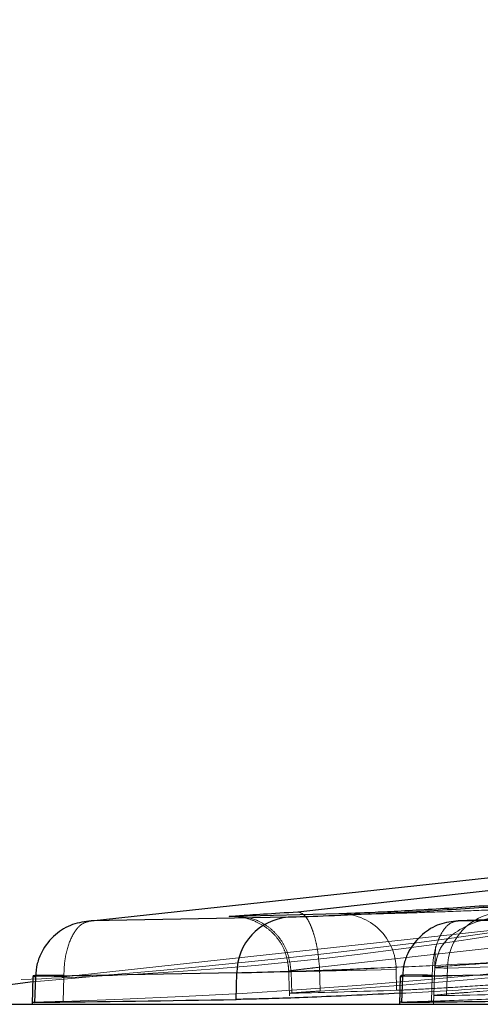
# Model space of a CAD drawing. Units: millimetres. Extents: x 20361 to 26249, y 39245 to 46396.
# Drawn here: x 24339 to 24341, y 42740 to 42744 of the extents above; entities that cross this region are included whole.
import ezdxf

# ---------------------------------------------------------------- set-up
doc = ezdxf.new("R2010")
doc.units = ezdxf.units.MM
doc.header["$LTSCALE"] = 200
doc.linetypes.add('HIDDEN', pattern=[1.905, 1.27, -0.635])
doc.layers.add('OTWORY_MONTAŻOWE', color=1, linetype='Continuous')

msp = doc.modelspace()

# ---------------------------------------------------------------- linework, layer by layer
at = {"color": 7, "linetype": 'Continuous', "lineweight": 25}
for p, q in [((24339.7237, 42740.4459), (24343.7546, 42740.8836)), ((24340.6291, 42740.4859), (24343.1788, 42740.7701)), ((24340.5878, 42740.4619), (24339.7237, 42740.4459)), ((24340.8102, 42740.4768), (24340.3519, 42740.4654)), ((24341.5491, 42740.4548), (24341.3334, 42740.4465)), ((24341.3334, 42740.4465), (24341.8047, 42740.4538)), ((24339.4683, 42740.2024), (24339.4643, 42740.0804)), ((24339.479, 42740.2023), (24339.4701, 42740.2054)), ((24340.3626, 42740.2187), (24339.479, 42740.2023)), ((24339.479, 42740.2023), (24339.479, 42740.201)), ((24340.3597, 42740.1016), (24340.3626, 42740.2187)), ((24341.079, 42740.2029), (24341.075, 42740.0804)), ((24341.0881, 42740.203), (24341.0813, 42740.2059)), ((24341.088, 42740.2016), (24341.0843, 42740.0892)), ((24341.0881, 42740.203), (24341.088, 42740.2016)), ((24341.5759, 42740.2106), (24341.0881, 42740.203)), ((24339.4676, 42740.1789), (24339.2218, 42740.1469)), ((24339.479, 42740.201), (24339.4753, 42740.0888)), ((24325.8415, 42740.0804), (24343.3188, 42740.0804)), ((24339.4753, 42740.0888), (24339.4649, 42740.0888)), ((24341.0843, 42740.0892), (24341.0763, 42740.0893))]:
    msp.add_line(p, q, dxfattribs=at)
at = {"color": 7, "linetype": 'HIDDEN', "lineweight": 18}
for p, q in [((24339.6039, 42740.201), (24343.7632, 42740.6525)), ((24340.7247, 42740.2429), (24343.2965, 42740.5296)), ((24341.2329, 42740.3334), (24341.2247, 42740.0804)), ((24340.5889, 42740.2491), (24340.5933, 42740.1173)), ((24341.8231, 42740.2536), (24341.2863, 42740.2391)), ((24339.6039, 42740.201), (24339.6038, 42740.2076)), ((24340.6004, 42740.2223), (24340.5928, 42740.2229)), ((24341.0606, 42740.2337), (24340.6004, 42740.2223)), ((24340.6004, 42740.2223), (24340.6036, 42740.1287)), ((24340.7247, 42740.2429), (24340.7281, 42740.1387)), ((24341.0606, 42740.2337), (24341.0628, 42740.1419)), ((24341.2157, 42740.0939), (24341.2193, 42740.2016)), ((24341.2193, 42740.2016), (24341.2192, 42740.2085)), ((24341.2193, 42740.2016), (24341.5323, 42740.2135)), ((24341.2863, 42740.2391), (24341.2824, 42740.1187)), ((24339.6003, 42740.0932), (24339.6039, 42740.201))]:
    msp.add_line(p, q, dxfattribs=at)
at = {"color": 1, "linetype": 'Continuous', "lineweight": 25, "flags": 128}
msp.add_lwpolyline([(24339.4683, 42740.2024), (24339.4701, 42740.2019), (24339.479, 42740.201)], dxfattribs=at)
at = {"color": 7, "linetype": 'Continuous', "lineweight": 25, "flags": 128}
msp.add_lwpolyline([(24341.0836, 42740.2035), (24341.0798, 42740.2032), (24341.0801, 42740.2025), (24341.088, 42740.2016)], dxfattribs=at)
at = {"color": 7, "linetype": 'Continuous', "lineweight": 25}
msp.add_arc((24340.6058, 42740.2193), 0.2432, 94.2414, 180.1458, dxfattribs=at)
at = {"color": 7, "linetype": 'HIDDEN', "lineweight": 18}
for centre, radius, start, end in [((24340.8175, 42740.2337), 0.2431, 359.9814, 91.7077), ((24341.5307, 42740.2386), 0.2443, 94.7504, 179.8849), ((24339.5226, 42738.8965), 1.3071, 86.4342, 92.3785), ((24341.1117, 42737.3685), 2.8352, 87.8256, 90.5688)]:
    msp.add_arc(centre, radius, start, end, dxfattribs=at)
for centre, major_axis, ratio, start_param, end_param in [((24338.9003, 42770.0804), (1.6703, 29.9573), 0.957729, 3.224103, 3.369867), ((24338.8005, 42770.0804), (-1.6703, 29.9573), 0.957729, 3.150564, 3.240465), ((24337.9073, 42770.0804), (63.262, 0.5464), 0.474139, 4.750926, 4.758194), ((24336.6638, 42770.0804), (70.2688, -0.5612), 0.426857, 4.781573, 4.789257), ((24340.4874, 42770.0804), (1.8553, 29.9468), 0.962151, 3.231124, 3.242157)]:
    msp.add_ellipse(centre, major_axis=major_axis, ratio=ratio, start_param=start_param, end_param=end_param, dxfattribs=at)
at = {"color": 7, "linetype": 'Continuous', "lineweight": 25}
for centre, major_axis, ratio, start_param, end_param in [((24337.0904, 42770.0804), (63.262, -0.5464), 0.474139, 4.754191, 4.768185), ((24338.3228, 42770.0804), (69.9657, -0.5605), 0.428707, 4.755303, 4.762294)]:
    msp.add_ellipse(centre, major_axis=major_axis, ratio=ratio, start_param=start_param, end_param=end_param, dxfattribs=at)
at = {"color": 7, "linetype": 'HIDDEN', "lineweight": 18}
for points, knots in [([(24343.7884, 42740.8791), (24343.4034, 42740.783), (24342.1977, 42740.4819), (24340.7323, 42740.2451), (24339.6535, 42740.1989), (24339.4163, 42740.1887)], [0, 0, 0, 0, 0.267905, 0.83906, 1, 1, 1, 1]), ([(24343.6904, 42740.8803), (24343.2711, 42740.7672), (24341.8849, 42740.3934), (24340.4608, 42740.267), (24339.4676, 42740.1789)], [0, 0, 0, 0, 0.302548, 1, 1, 1, 1]), ([(24342.1149, 42740.4739), (24342.1108, 42740.4779), (24342.0905, 42740.4975), (24341.9939, 42740.5038), (24341.839, 42740.5061), (24341.6617, 42740.5008), (24341.497, 42740.4949), (24341.3149, 42740.4877), (24341.1318, 42740.4812), (24340.9628, 42740.476), (24340.8932, 42740.4751), (24340.857, 42740.4745)], [0, 0, 0, 0, 0.029455, 0.143922, 0.29452, 0.384248, 0.485239, 0.596927, 0.719234, 0.853791, 1, 1, 1, 1]), ([(24342.1227, 42740.5383), (24341.984, 42740.5256), (24341.7294, 42740.5023), (24341.465, 42740.4667), (24341.316, 42740.4047), (24341.2456, 42740.3208), (24341.2353, 42740.2667), (24341.2306, 42740.2417)], [0, 0, 0, 0, 0.325576, 0.597959, 0.823144, 0.918112, 1, 1, 1, 1]), ([(24340.3519, 42740.4654), (24340.3821, 42740.4635), (24340.4288, 42740.4606), (24340.4859, 42740.4315), (24340.5257, 42740.4003), (24340.5581, 42740.3608), (24340.59, 42740.3029), (24340.5963, 42740.254), (24340.6004, 42740.2223)], [0, 0, 0, 0, 0.239186, 0.368259, 0.500115, 0.631833, 0.760857, 1, 1, 1, 1]), ([(24340.3581, 42740.4656), (24340.3659, 42740.4652), (24340.3808, 42740.4643), (24340.4227, 42740.4531), (24340.4703, 42740.432), (24340.515, 42740.3999), (24340.549, 42740.3605), (24340.5809, 42740.3032), (24340.5866, 42740.2557), (24340.5903, 42740.2246)], [0, 0, 0, 0, 0.174473, 0.328978, 0.460321, 0.576383, 0.687161, 0.795562, 1, 1, 1, 1]), ([(24340.6291, 42740.4859), (24340.6394, 42740.4829), (24340.6551, 42740.4783), (24340.6757, 42740.4483), (24340.6904, 42740.4172), (24340.7032, 42740.3783), (24340.7168, 42740.3215), (24340.7215, 42740.2739), (24340.7246, 42740.2429)], [0, 0, 0, 0, 0.239629, 0.368403, 0.499973, 0.631442, 0.760341, 1, 1, 1, 1]), ([(24339.6038, 42740.2076), (24339.6045, 42740.2265), (24339.6057, 42740.2635), (24339.6178, 42740.3283), (24339.6425, 42740.3908), (24339.6812, 42740.4372), (24339.7098, 42740.443), (24339.7237, 42740.4459)], [0, 0, 0, 0, 0.149579, 0.292044, 0.548428, 0.779809, 1, 1, 1, 1]), ([(24341.2192, 42740.2085), (24341.2198, 42740.2274), (24341.221, 42740.2643), (24341.2323, 42740.3291), (24341.2559, 42740.3916), (24341.2927, 42740.4379), (24341.3201, 42740.4437), (24341.3334, 42740.4465)], [0, 0, 0, 0, 0.1496, 0.291985, 0.548464, 0.779824, 1, 1, 1, 1]), ([(24340.9644, 42740.2389), (24341.044, 42740.2423), (24341.2427, 42740.2507), (24341.6112, 42740.2706), (24342.0129, 42740.2972), (24342.3716, 42740.3259), (24342.6586, 42740.3534), (24342.7565, 42740.3659), (24342.8055, 42740.3721)], [0, 0, 0, 0, 0.118154, 0.294899, 0.471091, 0.647405, 0.823661, 1, 1, 1, 1]), ([(24342.8076, 42740.2911), (24342.7544, 42740.2821), (24342.6481, 42740.2643), (24342.3312, 42740.2255), (24341.9349, 42740.1863), (24341.5036, 42740.1532), (24341.201, 42740.1342), (24341.078, 42740.1287), (24341.0765, 42740.1287)], [0, 0, 0, 0, 0.199387, 0.398664, 0.598196, 0.80006, 0.997677, 1, 1, 1, 1]), ([(24342.0778, 42740.3007), (24341.928, 42740.2908), (24341.6354, 42740.2716), (24341.3418, 42740.2525), (24341.195, 42740.241), (24341.2556, 42740.2398), (24341.2863, 42740.2391)], [0, 0, 0, 0, 0.255934, 0.499543, 0.746106, 1, 1, 1, 1]), ([(24339.4688, 42740.2058), (24339.4702, 42740.2063), (24339.4731, 42740.2073), (24339.4879, 42740.2083), (24339.5097, 42740.2088), (24339.5457, 42740.2089), (24339.5809, 42740.2081), (24339.6038, 42740.2076)], [0, 0, 0, 0, 0.169536, 0.342421, 0.515845, 0.685246, 1, 1, 1, 1]), ([(24340.5928, 42740.2229), (24340.5911, 42740.2235), (24340.5873, 42740.2248), (24340.6045, 42740.2287), (24340.64, 42740.2334), (24340.6832, 42740.2383), (24340.7105, 42740.2413), (24340.7246, 42740.2429)], [0, 0, 0, 0, 0.186555, 0.415245, 0.685805, 0.837492, 1, 1, 1, 1]), ([(24341.0628, 42740.1419), (24341.0888, 42740.1429), (24341.1408, 42740.1449), (24341.285, 42740.1529), (24341.4598, 42740.1644), (24341.652, 42740.179), (24341.8366, 42740.1951), (24341.9945, 42740.211), (24342.1083, 42740.2244), (24342.1605, 42740.2328), (24342.1545, 42740.2349), (24342.1308, 42740.2339), (24342.1249, 42740.2336)], [0, 0, 0, 0, 0.10613, 0.212862, 0.3208, 0.426374, 0.536753, 0.642143, 0.752081, 0.85905, 0.96541, 1, 1, 1, 1]), ([(24341.0796, 42740.2066), (24341.0814, 42740.2071), (24341.0851, 42740.2081), (24341.1009, 42740.2091), (24341.1234, 42740.2097), (24341.1605, 42740.2098), (24341.1961, 42740.209), (24341.2192, 42740.2085)], [0, 0, 0, 0, 0.1697223, 0.3425893, 0.5157444, 0.6852217, 1, 1, 1, 1]), ([(24341.2824, 42740.1187), (24341.2537, 42740.1184), (24341.1964, 42740.118), (24341.2697, 42740.1246), (24341.4006, 42740.1349), (24341.5972, 42740.1497), (24341.8672, 42740.1718), (24342.036, 42740.1867), (24342.0743, 42740.1901)], [0, 0, 0, 0, 0.217519, 0.434964, 0.500219, 0.718191, 0.936106, 1, 1, 1, 1]), ([(24340.6036, 42740.1287), (24340.6007, 42740.1287), (24340.5916, 42740.1285), (24340.5919, 42740.129), (24340.614, 42740.1309), (24340.6563, 42740.1339), (24340.6988, 42740.1368), (24340.724, 42740.1384), (24340.7281, 42740.1387)], [0, 0, 0, 0, 0.097953, 0.312851, 0.527283, 0.742359, 0.957111, 1, 1, 1, 1]), ([(24339.4649, 42740.0888), (24339.4648, 42740.0888), (24339.4609, 42740.0888), (24339.4708, 42740.0892), (24339.4904, 42740.0899), (24339.522, 42740.0908), (24339.5656, 42740.0921), (24339.5934, 42740.093), (24339.6003, 42740.0932)], [0, 0, 0, 0, 0.007321, 0.278361, 0.368327, 0.63951, 0.910561, 1, 1, 1, 1]), ([(24341.0763, 42740.0893), (24341.0759, 42740.0893), (24341.0721, 42740.0893), (24341.0828, 42740.0897), (24341.1037, 42740.0904), (24341.1365, 42740.0915), (24341.1807, 42740.0928), (24341.2088, 42740.0937), (24341.2157, 42740.0939)], [0, 0, 0, 0, 0.026702, 0.292263, 0.380991, 0.646713, 0.912507, 1, 1, 1, 1])]:
    msp.add_open_spline(points, degree=3, knots=knots, dxfattribs=at)
at = {"color": 7, "linetype": 'Continuous', "lineweight": 25}
for points, knots in [([(24342.5379, 42740.614), (24342.499, 42740.6078), (24342.4213, 42740.5954), (24342.1927, 42740.5682), (24341.9069, 42740.5398), (24341.5849, 42740.5133), (24341.2595, 42740.4916), (24340.9642, 42740.4758), (24340.7222, 42740.4656), (24340.6327, 42740.4631), (24340.5878, 42740.4619)], [0, 0, 0, 0, 0.125146, 0.250008, 0.374692, 0.499155, 0.623904, 0.748784, 0.873909, 1, 1, 1, 1]), ([(24342.3378, 42740.6092), (24342.3604, 42740.6096), (24342.4054, 42740.6104), (24342.3161, 42740.5948), (24342.1202, 42740.5705), (24341.8416, 42740.5422), (24341.5213, 42740.5161), (24341.2104, 42740.4952), (24340.9482, 42740.4815), (24340.8563, 42740.4783), (24340.8102, 42740.4767)], [0, 0, 0, 0, 0.125793, 0.251235, 0.376228, 0.500816, 0.625147, 0.749668, 0.874578, 1, 1, 1, 1]), ([(24340.3519, 42740.4654), (24340.3395, 42740.4653), (24340.3149, 42740.4651), (24340.3638, 42740.469), (24340.4703, 42740.4758), (24340.5762, 42740.4825), (24340.6291, 42740.4859)], [0, 0, 0, 0, 0.251698, 0.501485, 0.750969, 1, 1, 1, 1]), ([(24339.7237, 42740.4459), (24339.696, 42740.4425), (24339.6392, 42740.4354), (24339.5609, 42740.3873), (24339.5101, 42740.3238), (24339.4844, 42740.2583), (24339.4809, 42740.2213), (24339.479, 42740.2023)], [0, 0, 0, 0, 0.22016, 0.451388, 0.707945, 0.850325, 1, 1, 1, 1]), ([(24339.7028, 42740.4421), (24339.7054, 42740.4432), (24339.7102, 42740.4453), (24339.7195, 42740.4457), (24339.7237, 42740.4459)], [0, 0, 0, 0, 0.538878, 1, 1, 1, 1]), ([(24341.3334, 42740.4465), (24341.3056, 42740.4431), (24341.2486, 42740.436), (24341.1701, 42740.3879), (24341.1193, 42740.3244), (24341.0935, 42740.259), (24341.0899, 42740.2219), (24341.0881, 42740.203)], [0, 0, 0, 0, 0.220271, 0.451469, 0.707975, 0.850349, 1, 1, 1, 1]), ([(24341.3133, 42740.4427), (24341.3158, 42740.4438), (24341.3203, 42740.4459), (24341.3293, 42740.4463), (24341.3334, 42740.4465)], [0, 0, 0, 0, 0.536846, 1, 1, 1, 1]), ([(24341.0765, 42740.1287), (24340.9494, 42740.1226), (24340.6955, 42740.1106), (24340.4672, 42740.1039), (24340.3869, 42740.1022), (24340.3597, 42740.1016)], [0, 0, 0, 0, 0.39906, 0.796592, 1, 1, 1, 1])]:
    msp.add_open_spline(points, degree=3, knots=knots, dxfattribs=at)
at = {"color": 1, "linetype": 'Continuous', "lineweight": 25}
msp.add_open_spline([(24340.3626, 42740.2187), (24340.4191, 42740.22), (24340.5319, 42740.2227), (24340.7594, 42740.2297), (24340.9237, 42740.2371), (24340.9644, 42740.2389)], degree=3, knots=[0, 0, 0, 0, 0.430194, 0.858982, 1, 1, 1, 1], dxfattribs=at)
at = {"layer": 'OTWORY_MONTAŻOWE'}
msp.add_circle((24159.0453, 42720.3874), 200, dxfattribs=at)

doc.saveas('drawing.dxf')
